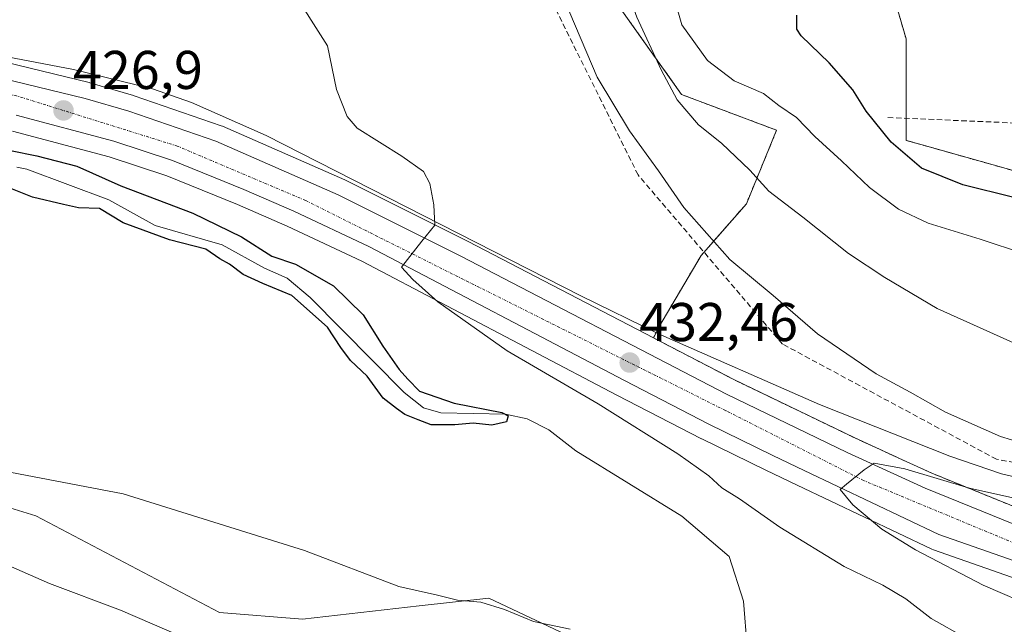
# Model space of a CAD drawing. Units: metres. Extents: x 603916 to 607376, y 4736155 to 4738520.
# Drawn here: x 604694 to 604875, y 4738298 to 4738409 of the extents above; entities that cross this region are included whole.
import ezdxf
from ezdxf.enums import TextEntityAlignment as Align

# ---------------------------------------------------------------- set-up
doc = ezdxf.new("R2010")
doc.units = ezdxf.units.M
doc.header["$MEASUREMENT"] = 0
for name, pattern in [('TRAZO_Y_PUNTO', [1, 0.5, -0.25, 0, -0.25]), ('TRAZOS', [0.75, 0.5, -0.25]), ('TRAZOSX2', [1.5, 1, -0.5])]:
    doc.linetypes.add(name, pattern=pattern)
for name, color, linetype, lineweight in [('Arbolado forestal', 92, 'TRAZOS', 0), ('Arbolado forestal CxS', 92, 'Continuous', 0), ('Carretera de calzada única', 19, 'Continuous', 13), ('Carretera de calzada única Cxs', 19, 'Continuous', 13), ('Carretera de calzada única eje', 19, 'TRAZO_Y_PUNTO', 0), ('Carátula', 7, 'Continuous', 5), ('Conducción de agua lineal', 5, 'TRAZOSX2', 0), ('Corriente natural lineal', 142, 'Continuous', 13), ('Cultivos herbáceos CxS', 92, 'Continuous', 0), ('Curva de nivel maestra', 36, 'Continuous', 30), ('Curva de nivel normal', 36, 'Continuous', 0), ('Matorral', 135, 'Continuous', 0), ('Matorral CxS', 135, 'Continuous', 0), ('Muro lineal', 1, 'TRAZOSX2', 13), ('Núcleo urbano', 19, 'Continuous', 0), ('Núcleo urbano CxS', 19, 'Continuous', 0), ('Punto de cota en terreno', 7, 'Continuous', 0), ('Rótulo de punto de cota en terreno', 19, 'Continuous', 0), ('Vía urbana Cxs', 5, 'Continuous', 0)]:
    doc.layers.add(name, color=color, linetype=linetype, lineweight=lineweight)
doc.styles.add('Arial', font='txt', dxfattribs={"height": 0.2})

# ---------------------------------------------------------------- blocks, each defined once
blk = doc.blocks.new('*U150')
at = {"layer": 'Núcleo urbano CxS', "color": 19, "linetype": 'Continuous', "lineweight": 0}
for points in [[(604883.79, 4738304.48, 436.46), (604862.25, 4738311.98, 435.19), (604861.97, 4738312.1, 435.19), (604837.22, 4738323.86, 433.77), (604831.44, 4738326.63, 433.31), (604819.66, 4738332.38, 432.26), (604819.6, 4738332.42, 432.26), (604804.09, 4738340.43, 431.15), (604757.17, 4738365.03, 428.84), (604743.45, 4738371.49, 428.02), (604734.37, 4738375.46, 427.22), (604721.36, 4738380.69, 426.51), (604710.74, 4738384.21, 426.2), (604692.97, 4738388.94, 425.91)], [(604691.71, 4738401.57, 426.2), (604707.06, 4738397.83, 426.37), (604707.19, 4738397.79, 426.38), (604715.23, 4738395.46, 426.86), (604715.37, 4738395.42, 426.86), (604731.37, 4738389.9, 427.47), (604731.57, 4738389.82, 427.48), (604754.07, 4738379.99, 428.99), (604754.21, 4738379.92, 428.99), (604776.73, 4738368.63, 430.09), (604810.79, 4738350.95, 432.16), (604825.57, 4738343.27, 432.93), (604847.67, 4738332.62, 433.92), (604856.66, 4738328.5, 434.15), (604860.5, 4738326.74, 434.46), (604861.95, 4738326.08, 434.64), (604880.23, 4738318.66, 435.57)]]:
    blk.add_polyline3d(points, dxfattribs=at)
blk = doc.blocks.new('*U152')
at = {"layer": 'Matorral CxS', "color": 135, "linetype": 'Continuous', "lineweight": 0}
blk.add_polyline3d([(604656.59, 4738330.77, 430.36), (604697.27, 4738318.26, 431.21), (604731.02, 4738300.49, 433.16), (604731.02, 4738300.49, 433.16), (604746.3, 4738299.29, 432.98), (604767.76, 4738301.7, 430.53), (604780.53, 4738303.14, 429.23), (604805.61, 4738291.28, 429.88), (604822.32, 4738284.8, 428.56), (604836.11, 4738276.18, 427.21), (604856.79, 4738257.22, 426.88), (604875.75, 4738237.4, 427), (604904.18, 4738218.45, 427.04), (604930.9, 4738196.9, 427.51), (604910.21, 4738178.81, 428.17), (604874.88, 4738155.54, 432.33), (604876.61, 4738134, 433.63), (604885.22, 4738119.35, 433.94), (604901.6, 4738090.05, 433.78), (604907.63, 4738066.79, 434.47)], dxfattribs=at)
blk = doc.blocks.new('*U154')
at = {"layer": 'Cultivos herbáceos CxS', "color": 92, "linetype": 'Continuous', "lineweight": 0}
for points in [[(604907.63, 4738066.79, 434.47), (604901.6, 4738090.05, 433.78), (604885.22, 4738119.35, 433.94), (604876.61, 4738134, 433.63), (604874.88, 4738155.54, 432.33), (604910.21, 4738178.81, 428.17), (604930.9, 4738196.9, 427.51), (604904.18, 4738218.45, 427.04), (604875.75, 4738237.4, 427), (604856.79, 4738257.22, 426.88), (604836.11, 4738276.18, 427.21), (604822.32, 4738284.8, 428.56), (604805.61, 4738291.28, 429.88), (604780.53, 4738303.14, 429.23), (604767.76, 4738301.7, 430.53), (604746.3, 4738299.29, 432.98), (604731.02, 4738300.49, 433.16), (604697.27, 4738318.26, 431.21), (604656.59, 4738330.77, 430.36)], [(604692.97, 4738388.94, 425.91), (604710.74, 4738384.21, 426.2), (604721.36, 4738380.69, 426.51), (604734.37, 4738375.46, 427.22), (604743.45, 4738371.49, 428.02), (604757.17, 4738365.03, 428.84), (604804.09, 4738340.43, 431.15), (604819.6, 4738332.42, 432.26), (604819.66, 4738332.38, 432.26), (604831.44, 4738326.63, 433.31), (604837.22, 4738323.86, 433.77), (604861.97, 4738312.1, 435.19), (604862.25, 4738311.98, 435.19), (604883.79, 4738304.48, 436.46)]]:
    blk.add_polyline3d(points, dxfattribs=at)
blk = doc.blocks.new('*U166')
at = {"layer": 'Curva de nivel normal', "color": 36, "linetype": 'Continuous', "lineweight": 0}
for points in [[(604689.85, 4738326.77, 430), (604713.32, 4738322.29, 430), (604746.67, 4738311.89, 430), (604763.99, 4738305.28, 430), (604771.1, 4738303.68, 430), (604774.78, 4738302.74, 430), (604779.1, 4738302.38, 430), (604783.44, 4738301.06, 430), (604788.75, 4738298.83, 430), (604795.5, 4738297.45, 430)], [(604868.15, 4738295.84, 430), (604861.83, 4738299.37, 430), (604857.18, 4738303.02, 430), (604852.98, 4738305.52, 430), (604845.84, 4738308.95, 430), (604834, 4738316.17, 430), (604826.62, 4738321.37, 430), (604823.34, 4738323.42, 430), (604820.99, 4738325.58, 430), (604815.26, 4738329.65, 430), (604800.61, 4738338.84, 430), (604783.9, 4738348.55, 430), (604771.14, 4738357.55, 430), (604766.57, 4738361.64, 430), (604764.47, 4738363.94, 430), (604768.23, 4738368.68, 430), (604770.64, 4738371.64, 430), (604770.42, 4738375.4, 430), (604769.69, 4738379.32, 430), (604768.52, 4738381.49, 430), (604764.54, 4738384.33, 430), (604756.37, 4738389.44, 430), (604754.5, 4738391.6, 430), (604752.53, 4738396.59, 430), (604750.89, 4738404.62, 430), (604744.18, 4738415.24, 430)]]:
    blk.add_polyline3d(points, dxfattribs=at)
blk = doc.blocks.new('*U168')
at = {"layer": 'Curva de nivel normal', "color": 36, "linetype": 'Continuous', "lineweight": 0}
for points in [[(604793.32, 4738415.64, 435), (604800.43, 4738398.84, 435), (604806.37, 4738388.96, 435), (604811.73, 4738381.62, 435), (604816.39, 4738374.91, 435), (604824.84, 4738365.37, 435), (604832.79, 4738358.7, 435), (604840.96, 4738351.71, 435), (604851.71, 4738344.35, 435), (604857.99, 4738340.99, 435), (604864.46, 4738337.28, 435), (604874.59, 4738332.84, 435), (604882.69, 4738330.4, 435)], [(604881.8, 4738320.46, 435), (604868.91, 4738323.32, 435), (604857, 4738326.89, 435), (604851.35, 4738327.9, 435), (604849.51, 4738326.68, 435), (604846.3, 4738324.06, 435), (604845.12, 4738323.09, 435), (604847.45, 4738320.28, 435), (604852.76, 4738315.82, 435), (604858.94, 4738312.02, 435), (604871.42, 4738305.5, 435), (604881.64, 4738301.07, 435)], [(604724.49, 4738295.9, 435), (604712.86, 4738300.93, 435), (604699.77, 4738305.83, 435), (604687.7, 4738311.09, 435)]]:
    blk.add_polyline3d(points, dxfattribs=at)
blk = doc.blocks.new('*U169')
at = {"layer": 'Curva de nivel normal', "color": 36, "linetype": 'Continuous', "lineweight": 0}
blk.add_polyline3d([(604881.18, 4738348.14, 440), (604862.91, 4738356.34, 440), (604853.35, 4738362.05, 440), (604846.64, 4738366.45, 440), (604838.22, 4738373.14, 440), (604831.98, 4738377.88, 440), (604828.51, 4738381.78, 440), (604823.3, 4738386.7, 440), (604819.07, 4738390.11, 440), (604815.14, 4738394.66, 440), (604812.24, 4738400.21, 440), (604807.71, 4738409.84, 440), (604803.36, 4738422.1, 440), (604795.24, 4738433.25, 440), (604785.68, 4738442.86, 440), (604777.79, 4738449.85, 440), (604774.8, 4738453.74, 440), (604771, 4738458.43, 440), (604766.02, 4738465.76, 440), (604763.1, 4738468.28, 440), (604747.33, 4738475.71, 440), (604746.24, 4738479.04, 440), (604745.3, 4738480.71, 440)], dxfattribs=at)
blk = doc.blocks.new('*U174')
at = {"layer": 'Curva de nivel normal', "color": 36, "linetype": 'Continuous', "lineweight": 0}
blk.add_polyline3d([(604814.8, 4738412.76, 445), (604816.02, 4738408.43, 445), (604820.71, 4738401.9, 445), (604825.62, 4738398.16, 445), (604831.01, 4738395.86, 445), (604833.84, 4738393.65, 445), (604837.07, 4738391.42, 445), (604840.45, 4738387.92, 445), (604845.37, 4738383.45, 445), (604850.49, 4738378.57, 445), (604855.84, 4738374.59, 445), (604861.29, 4738372, 445), (604870.81, 4738369.08, 445), (604878.98, 4738366.36, 445)], dxfattribs=at)
blk = doc.blocks.new('5PATER')
at = {"layer": 'Carátula', "linetype": 'Continuous', "lineweight": 5}
h = blk.add_hatch(color=250, dxfattribs=at)
edge = h.paths.add_edge_path()
edge.add_ellipse((0, 0.01), major_axis=(-1.33, -1.34), ratio=0.999422, start_angle=0, end_angle=360)
blk = doc.blocks.new('*U186')
at = {"layer": 'Carretera de calzada única Cxs', "color": 19, "linetype": 'Continuous', "lineweight": 13}
for points in [[(604884.78, 4738307.31, 437.15), (604863.26, 4738314.81, 435.94), (604838.51, 4738326.57, 434.29), (604832.75, 4738329.33, 433.98), (604820.98, 4738335.08, 433.05), (604805.48, 4738343.09, 432.23), (604758.51, 4738367.72, 429.44), (604744.69, 4738374.22, 428.61), (604735.53, 4738378.23, 428.09), (604722.39, 4738383.51, 427.42), (604711.6, 4738387.09, 426.86), (604693.67, 4738391.86, 426.36)], [(604691, 4738398.65, 426.59), (604706.35, 4738394.91, 426.89), (604714.39, 4738392.58, 427.26), (604730.37, 4738387.07, 427.79), (604752.87, 4738377.24, 429.04), (604775.37, 4738365.96, 430.33), (604824.23, 4738340.59, 433.25), (604846.39, 4738329.9, 434.55), (604860.76, 4738323.32, 435.63), (604879.28, 4738315.81, 436.29), (604891.78, 4738312.56, 437.28), (604915.8, 4738309.31, 438.57), (604929.57, 4738309.31, 439.35), (604937.57, 4738310.06, 439.73), (604947.07, 4738311.56, 440.41), (604966.48, 4738317.33, 441.54), (604975.8, 4738320.86, 441.92), (604985.01, 4738325.38, 442.49), (604993.6, 4738330.56, 442.98), (605004.12, 4738337.77, 443.75), (605013.92, 4738345.51, 444.43), (605021.26, 4738352.26, 445.3), (605034.12, 4738365.23, 446.35), (605051.75, 4738384.3, 447.84)]]:
    blk.add_polyline3d(points, dxfattribs=at)
blk = doc.blocks.new('*U188')
at = {"layer": 'Vía urbana Cxs', "color": 5, "linetype": 'Continuous', "lineweight": 0}
for points in [[(604864.43, 4738481.18, 455.42), (604871.92, 4738482.63, 455.37), (604872.98, 4738482.67, 455.35), (604878.96, 4738482.76, 455.25), (604879.92, 4738473.54, 455.19), (604882.19, 4738461.54, 454.86), (604883.03, 4738448.58, 454.14), (604887.6, 4738448.3, 453.98), (604891.22, 4738448.08, 453.84), (604893.1, 4738447.97, 453.5), (604893.44, 4738439.25, 452.88), (604893.65, 4738438.84, 452.8), (604900.78, 4738424.81, 451.37), (604907.8, 4738428.24, 450.9), (604910.19, 4738429.29, 450.63), (604911.69, 4738424.23, 450.15), (604929.42, 4738420.27, 447.3), (604930.82, 4738428.26, 447.34), (604929.06, 4738435.6, 448.27), (604920.75, 4738448.64, 449.94), (604921.6, 4738448.75, 449.75), (604920.48, 4738453.23, 450.64), (604920.11, 4738454.72, 450.82), (604915.26, 4738474.13, 452.22), (604908.72, 4738472.66, 452.98), (604899.3, 4738470.54, 454.07), (604899, 4738472.79, 454.22), (604898.87, 4738473.71, 454.27), (604910.57, 4738477.13, 452.9), (604908.59, 4738483.21, 453.55), (604913.93, 4738483.29, 453.39), (604920.47, 4738462.76, 451.41), (604928.11, 4738464.43, 451.9), (604945.87, 4738466.26, 452.48), (604946.38, 4738474.03, 452.6), (604944.67, 4738474.34, 452.63), (604946.19, 4738481.19, 452.81), (604936.75, 4738482.9, 453.07), (604932.95, 4738483.59, 452.99), (604950.46, 4738483.85, 453.07), (604951.47, 4738482.46, 452.88), (604954.91, 4738477.7, 452.92), (604962.37, 4738467.4, 451.97), (604964.59, 4738462.64, 451.84), (604966.54, 4738459.76, 451.38), (604968.25, 4738458.18, 451.05), (604970.88, 4738453.65, 450.71), (604976.64, 4738457.1, 451.17), (604979.07, 4738453.05, 451.54), (604982.44, 4738446.75, 451.84), (604964.12, 4738435.61, 448.5), (604949.62, 4738426.93, 446.38), (604948.45, 4738424.92, 446.07), (604948.45, 4738423.01, 445.83), (604950.25, 4738420.79, 445.41), (604957.02, 4738417.61, 444.71), (604969.62, 4738411.37, 443.38), (604976.6, 4738406.49, 442.53), (604992.58, 4738395.92, 441.41), (605004.12, 4738385.65, 440.7), (605001.58, 4738381.98, 440.42), (604998.82, 4738378.62, 440.46), (604980.08, 4738395.52, 441.54), (604976.31, 4738391, 441.39), (604974.28, 4738392.41, 441.52), (604964.83, 4738381.82, 440.38), (604961.84, 4738378.47, 439.44), (604954.55, 4738371.6, 438.41), (604938.12, 4738354.32, 437.46), (604933.01, 4738359.26, 439.98), (604945.08, 4738370.99, 440.74), (604945.89, 4738370.19, 440.25), (604957.1, 4738381.58, 440.65), (604955.55, 4738383.11, 441.06), (604962.29, 4738390.22, 442.01), (604963.37, 4738389.16, 441.65), (604965.78, 4738390.23, 441.59), (604957.12, 4738399.05, 443.2), (604957.44, 4738399.36, 443.23), (604964.39, 4738406.21, 442.92), (604972.78, 4738397.69, 441.98), (604974.07, 4738398.98, 441.97), (604975.48, 4738400.39, 441.94), (604961.41, 4738407.8, 443.17), (604950.25, 4738409.36, 444.51), (604941.78, 4738410.52, 445.72), (604938.61, 4738408.62, 446.04), (604935.88, 4738402.51, 446.15), (604923.61, 4738408.32, 447.02), (604920.32, 4738409.39, 447.95), (604920.95, 4738411.74, 447.67), (604919.82, 4738411.74, 448.09), (604911.53, 4738414.01, 449.82), (604906.26, 4738416.77, 450.49), (604903.62, 4738418.15, 450.67), (604897.44, 4738422.06, 451.56), (604894.03, 4738426.93, 452.27), (604886.62, 4738439.23, 453.33), (604880.58, 4738436.35, 453.92), (604881.12, 4738434.87, 453.97), (604877.95, 4738432.96, 454.36), (604885.26, 4738421.65, 454.23), (604886.64, 4738417.72, 454.2), (604887.28, 4738413.06, 454.05), (604890.31, 4738413.2, 453.64), (604891.79, 4738398.59, 452.85), (604896.14, 4738399.03, 451.87), (604898.02, 4738389.91, 451.24), (604880.44, 4738390.28, 452.92), (604877.42, 4738390.41, 452.84), (604877.12, 4738394.97, 452.86), (604881.35, 4738394.86, 452.82), (604881.46, 4738412.53, 454.18), (604877.8, 4738412.3, 454.29), (604877.91, 4738419.13, 454.49), (604875.42, 4738419.17, 454.54), (604876.06, 4738452.01, 454.59), (604862.04, 4738453.41, 454.94), (604854.82, 4738453.15, 454.97), (604851, 4738452.77, 454.87), (604850.1, 4738456.68, 454.92), (604868.32, 4738461.69, 455.06), (604867.75, 4738462.83, 455.11), (604865.39, 4738467.48, 455.22), (604866.14, 4738467.72, 455.23), (604866.81, 4738468.08, 455.23), (604867.42, 4738468.59, 455.22), (604867.91, 4738469.18, 455.22), (604868.28, 4738469.86, 455.23), (604868.51, 4738470.61, 455.24), (604868.6, 4738471.39, 455.25), (604868.53, 4738472.15, 455.27), (604868.32, 4738472.91, 455.29), (604867.98, 4738473.6, 455.32), (604867.51, 4738474.23, 455.33), (604865.41, 4738478.74, 455.35), (604864.53, 4738480.64, 455.41), (604864.43, 4738481.18, 455.42)], [(604964.19, 4738452.51, 450.89), (604957.19, 4738462.09, 451.9), (604956.73, 4738465.75, 451.82), (604945.75, 4738464.4, 452.48), (604934.74, 4738463.04, 452.2), (604934.85, 4738462.13, 452.28), (604930.77, 4738461.58, 452.14), (604928.68, 4738461.3, 451.9), (604926.12, 4738460.06, 451.57), (604924.56, 4738458.54, 451.36), (604923.9, 4738456.17, 450.97), (604924.22, 4738452.36, 450.41), (604925.49, 4738447.6, 449.61), (604924.46, 4738447.44, 449.61), (604925.14, 4738443.44, 448.98), (604934.4, 4738428.92, 446.84), (604943.66, 4738431.89, 446.79), (604947.76, 4738433.2, 446.92), (604946.32, 4738438.85, 447.55), (604945.34, 4738446.11, 450.46), (604959, 4738447.76, 449.86), (604961.71, 4738448.09, 450.22), (604964.19, 4738452.51, 450.89)]]:
    blk.add_polyline3d(points, close=True, dxfattribs=at)

msp = doc.modelspace()

# ---------------------------------------------------------------- linework, layer by layer
at = {"layer": 'Arbolado forestal', "color": 92, "linetype": 'TRAZOS', "lineweight": 0}
for points in [[(604810.79, 4738350.95, 432.16), (604811.27, 4738351.89, 432.12), (604811.79, 4738352.93, 432.09), (604819.54, 4738366.05, 434.07), (604827.88, 4738375.58, 438.13), (604833.43, 4738389.09, 443.2), (604815.96, 4738395.65, 440.22), (604781, 4738444.85, 438.37), (604754.43, 4738475, 440.62), (604742.94, 4738480.67, 439.88)], [(604907.41, 4738376.72, 446.96), (604886.11, 4738379.89, 451.01), (604879.98, 4738380.81, 451.78), (604860.19, 4738386.39, 451.61), (604857.22, 4738387.23, 451.27), (604857.22, 4738389.26, 452.08), (604857.22, 4738391.28, 452.3), (604857.22, 4738405.9, 453.14), (604853.13, 4738419.91, 454.27), (604852.55, 4738431, 454.28), (604852.31, 4738431.08, 454.25), (604849.1, 4738432.25, 453.71), (604825.12, 4738440.92, 449.23), (604826.87, 4738448.51, 451.34), (604831.54, 4738454.93, 451.69), (604829.57, 4738471.67, 453.23)], [(604810.79, 4738350.95, 432.16), (604825.57, 4738343.27, 432.93), (604847.67, 4738332.62, 433.92), (604856.66, 4738328.5, 434.15), (604860.5, 4738326.74, 434.46), (604861.95, 4738326.08, 434.64), (604880.22, 4738318.66, 435.57), (604892.36, 4738315.51, 436.22), (604897.14, 4738314.86, 436.52), (604899.67, 4738314.52, 436.63)]]:
    msp.add_polyline3d(points, dxfattribs=at)
at = {"layer": 'Arbolado forestal CxS', "color": 92, "linetype": 'Continuous', "lineweight": 0}
for points in [[(604880.23, 4738318.66, 435.57), (604861.95, 4738326.08, 434.64), (604860.5, 4738326.74, 434.46), (604856.66, 4738328.5, 434.15), (604847.67, 4738332.62, 433.92), (604825.57, 4738343.27, 432.93), (604810.79, 4738350.95, 432.16), (604811.79, 4738352.93, 432.09), (604819.54, 4738366.05, 434.07), (604827.88, 4738375.58, 438.13), (604833.43, 4738389.09, 443.2), (604815.96, 4738395.64, 440.22), (604781, 4738444.85, 438.37)], [(604853.13, 4738419.91, 454.27), (604857.22, 4738405.9, 453.14), (604857.22, 4738389.26, 452.08), (604857.22, 4738387.23, 451.27), (604860.19, 4738386.39, 451.61), (604879.98, 4738380.81, 451.78)]]:
    msp.add_polyline3d(points, dxfattribs=at)
at = {"layer": 'Carretera de calzada única', "color": 19, "linetype": 'Continuous', "lineweight": 13}
for points in [[(604691, 4738398.65, 426.59), (604706.35, 4738394.91, 426.89), (604714.39, 4738392.58, 427.26), (604730.37, 4738387.07, 427.79), (604752.87, 4738377.24, 429.04), (604775.37, 4738365.96, 430.33), (604824.23, 4738340.59, 433.25), (604846.39, 4738329.9, 434.55), (604860.76, 4738323.32, 435.63), (604879.28, 4738315.81, 436.29), (604891.78, 4738312.56, 437.28), (604915.8, 4738309.31, 438.57), (604929.57, 4738309.31, 439.35), (604937.57, 4738310.06, 439.73), (604947.07, 4738311.56, 440.41), (604966.48, 4738317.33, 441.54), (604975.8, 4738320.86, 441.92), (604985.01, 4738325.38, 442.49), (604993.6, 4738330.56, 442.98), (605004.12, 4738337.77, 443.75), (605013.92, 4738345.51, 444.43), (605021.26, 4738352.26, 445.3), (605034.12, 4738365.23, 446.35), (605051.75, 4738384.3, 447.84)], [(604884.78, 4738307.31, 437.15), (604863.26, 4738314.81, 435.94), (604838.51, 4738326.57, 434.29), (604832.75, 4738329.33, 433.98), (604820.98, 4738335.08, 433.05), (604805.48, 4738343.09, 432.23), (604758.51, 4738367.72, 429.44), (604744.69, 4738374.22, 428.61), (604735.53, 4738378.23, 428.09), (604722.39, 4738383.51, 427.42), (604711.6, 4738387.09, 426.86), (604693.67, 4738391.86, 426.36)]]:
    msp.add_polyline3d(points, dxfattribs=at)
at = {"layer": 'Carretera de calzada única eje', "color": 19, "linetype": 'TRAZO_Y_PUNTO', "lineweight": 0}
msp.add_polyline3d([(605111.42, 4738441.64, 452.4), (605093.91, 4738425.21, 451.12), (605064.41, 4738393.25, 448.71), (605029.37, 4738356.48, 445.96), (605009.12, 4738337.76, 444.43), (604988.64, 4738323.22, 443.12), (604973.3, 4738316.34, 442.16), (604950.01, 4738308.67, 440.91), (604919.57, 4738305.23, 439.21), (604899.55, 4738306.94, 438.05), (604880.17, 4738311.96, 436.93), (604849.41, 4738324.74, 435.1), (604824.07, 4738337.58, 433.47), (604746.89, 4738376.17, 428.84), (604723.28, 4738386.18, 427.63), (604693.71, 4738395.42, 426.61), (604633.6, 4738405.43, 425.58), (604555.6, 4738416.84, 426.16)], dxfattribs=at)
at = {"layer": 'Conducción de agua lineal', "color": 5, "linetype": 'TRAZOSX2', "lineweight": 0}
for points in [[(604807.97, 4738380.87, 433.86), (604788.08, 4738420.87, 434.31)], [(604834.5, 4738349.81, 433.72), (604807.97, 4738380.87, 433.86)], [(604873.86, 4738328.63, 433.95), (604834.5, 4738349.81, 433.72)], [(604906.65, 4738322.59, 434.46), (604873.86, 4738328.63, 433.95)]]:
    msp.add_polyline3d(points, dxfattribs=at)
at = {"layer": 'Corriente natural lineal', "color": 142, "linetype": 'Continuous', "lineweight": 13}
for points in [[(604920.83, 4738316.19, 436.42), (604884.52, 4738323.72, 433.98), (604874.78, 4738325.98, 434), (604865.25, 4738329.23, 433.74), (604841.33, 4738338.68, 433.12), (604811.71, 4738351.67, 432.15), (604797.43, 4738358.69, 431.24), (604739.61, 4738388.1, 427.97), (604725.89, 4738394.19, 426.73), (604718.73, 4738396.68, 426.73), (604704.18, 4738400.23, 426.39), (604665.95, 4738407.51, 425.72), (604619.88, 4738414.2, 424.92), (604595.14, 4738418.9, 424.7), (604581.1, 4738421.27, 425.19)], [(604828.69, 4738285.65, 427.25), (604827.36, 4738302.58, 426.09), (604824.72, 4738310.78, 426.53), (604815.99, 4738318.19, 426.92), (604796.56, 4738330.19, 424.79), (604791.54, 4738334.03, 424.99), (604787.56, 4738336.08, 425.65), (604783.63, 4738336.9, 425.21), (604771.73, 4738337.15, 424.79), (604768.52, 4738338.11, 424.7), (604764.97, 4738340.93, 424.88), (604747.68, 4738358.37, 424.89), (604743.49, 4738361.9, 424.88), (604739.31, 4738363.76, 424.61), (604731.55, 4738368.05, 424.03), (604719.24, 4738371.57, 424.45), (604710.71, 4738376.3, 424.38), (604695.63, 4738381.93, 424.39), (604693.77, 4738382.31, 424.61)]]:
    msp.add_polyline3d(points, dxfattribs=at)
at = {"layer": 'Cultivos herbáceos CxS', "color": 92, "linetype": 'Continuous', "lineweight": 0}
for points in [[(604494.17, 4738476.86, 430.17), (604742.94, 4738480.67, 439.88), (604754.44, 4738475, 440.62), (604781, 4738444.85, 438.37), (604815.96, 4738395.64, 440.22), (604833.43, 4738389.09, 443.2), (604827.88, 4738375.58, 438.13), (604819.54, 4738366.05, 434.07), (604811.79, 4738352.93, 432.09), (604810.79, 4738350.95, 432.16), (604810.79, 4738350.95, 432.16), (604776.73, 4738368.63, 430.09), (604754.21, 4738379.92, 428.99), (604754.07, 4738379.99, 428.99), (604731.57, 4738389.82, 427.48), (604731.37, 4738389.9, 427.47), (604715.37, 4738395.42, 426.86), (604715.22, 4738395.46, 426.86), (604707.18, 4738397.79, 426.38), (604707.06, 4738397.83, 426.37), (604691.71, 4738401.57, 426.2)], [(604810.79, 4738350.95, 432.16), (604811.27, 4738351.89, 432.12), (604811.79, 4738352.93, 432.09), (604819.54, 4738366.05, 434.07), (604827.88, 4738375.58, 438.13), (604833.43, 4738389.09, 443.2), (604815.96, 4738395.65, 440.22), (604781, 4738444.85, 438.37), (604754.43, 4738475, 440.62), (604742.94, 4738480.67, 439.88)], [(604691.71, 4738401.57, 426.2), (604707.06, 4738397.83, 426.37), (604707.18, 4738397.79, 426.38), (604715.22, 4738395.46, 426.86), (604715.37, 4738395.42, 426.86), (604731.37, 4738389.9, 427.47), (604731.57, 4738389.82, 427.48), (604754.07, 4738379.99, 428.99), (604754.21, 4738379.92, 428.99), (604776.73, 4738368.63, 430.09), (604810.79, 4738350.95, 432.16)], [(604883.79, 4738304.48, 436.46), (604862.25, 4738311.98, 435.19), (604861.97, 4738312.1, 435.19), (604837.22, 4738323.86, 433.77), (604831.44, 4738326.63, 433.31), (604819.66, 4738332.39, 432.26), (604819.6, 4738332.42, 432.26), (604804.09, 4738340.43, 431.15), (604757.17, 4738365.03, 428.84), (604743.45, 4738371.49, 428.02), (604734.37, 4738375.46, 427.22), (604721.36, 4738380.69, 426.51), (604710.74, 4738384.21, 426.2), (604692.97, 4738388.94, 425.91)], [(604656.59, 4738330.77, 430.36), (604697.27, 4738318.26, 431.21), (604731.02, 4738300.49, 433.16), (604746.3, 4738299.29, 432.98), (604767.76, 4738301.7, 430.53), (604780.53, 4738303.14, 429.23), (604805.61, 4738291.28, 429.88), (604822.32, 4738284.8, 428.56), (604833.9, 4738277.56, 427.48), (604836.11, 4738276.18, 427.21), (604856.79, 4738257.22, 426.88), (604875.75, 4738237.4, 427), (604904.18, 4738218.45, 427.04), (604918.75, 4738206.7, 427.25), (604930.9, 4738196.9, 427.51), (604910.21, 4738178.81, 428.17), (604874.88, 4738155.54, 432.33), (604876.61, 4738134, 433.63), (604885.22, 4738119.35, 433.94), (604901.6, 4738090.05, 433.78), (604907.63, 4738066.79, 434.47)]]:
    msp.add_polyline3d(points, dxfattribs=at)
at = {"layer": 'Curva de nivel maestra', "color": 36, "linetype": 'Continuous', "lineweight": 30}
for points in [[(604877.01, 4738376.76, 450), (604867.67, 4738379.08, 450), (604860.06, 4738382.14, 450), (604854.49, 4738386.9, 450), (604849.9, 4738392.62, 450), (604847.42, 4738396.48, 450), (604843.06, 4738401.47, 450), (604837.95, 4738406.46, 450), (604837.14, 4738407.64, 450), (604837.13, 4738410.25, 450)], [(604692.62, 4738385.35, 425), (604697.45, 4738384.41, 425), (604704.81, 4738382.47, 425), (604712.93, 4738378.89, 425), (604726.11, 4738373.84, 425), (604735.11, 4738369.52, 425), (604740.68, 4738365.94, 425), (604745.01, 4738364.5, 425), (604751.98, 4738360.49, 425), (604757.42, 4738355.16, 425), (604761.08, 4738349.4, 425), (604764.04, 4738345.11, 425), (604765.63, 4738343.37, 425), (604767.81, 4738341.12, 425), (604774.16, 4738338.93, 425), (604782.9, 4738337.22, 425), (604784.07, 4738336.63, 425), (604783.78, 4738335.54, 425), (604781.09, 4738334.92, 425), (604777.66, 4738335.29, 425), (604774.29, 4738334.94, 425), (604769.92, 4738334.99, 425), (604767.56, 4738335.87, 425), (604765.11, 4738336.84, 425), (604763.56, 4738337.96, 425), (604761.1, 4738339.84, 425), (604758.17, 4738343.9, 425), (604755.12, 4738346.81, 425), (604753.31, 4738349.19, 425), (604750.88, 4738352.91, 425), (604744.31, 4738358.71, 425), (604739, 4738360.94, 425), (604735.42, 4738362.6, 425), (604732.9, 4738364.5, 425), (604731.09, 4738365.49, 425), (604728.52, 4738367.26, 425), (604721.86, 4738368.93, 425), (604713.36, 4738372.09, 425), (604709.01, 4738374.73, 425), (604705.12, 4738374.84, 425), (604702.38, 4738375.44, 425), (604696.69, 4738376.78, 425), (604691.44, 4738378.9, 425)]]:
    msp.add_polyline3d(points, dxfattribs=at)
at = {"layer": 'Matorral', "color": 135, "linetype": 'Continuous', "lineweight": 0}
msp.add_polyline3d([(604656.59, 4738330.77, 430.36), (604697.27, 4738318.26, 431.21), (604731.02, 4738300.49, 433.16), (604746.3, 4738299.29, 432.98), (604767.76, 4738301.7, 430.53), (604780.53, 4738303.14, 429.23), (604805.61, 4738291.28, 429.88), (604822.32, 4738284.8, 428.56), (604833.9, 4738277.56, 427.48), (604836.11, 4738276.18, 427.21), (604856.79, 4738257.22, 426.88), (604875.75, 4738237.4, 427), (604904.18, 4738218.45, 427.04), (604918.75, 4738206.7, 427.25), (604930.9, 4738196.9, 427.51), (604910.21, 4738178.81, 428.17), (604874.88, 4738155.54, 432.33), (604876.61, 4738134, 433.63), (604885.22, 4738119.35, 433.94), (604901.6, 4738090.05, 433.78), (604907.63, 4738066.79, 434.47)], dxfattribs=at)
at = {"layer": 'Muro lineal', "color": 1, "linetype": 'TRAZOSX2', "lineweight": 13}
msp.add_polyline3d([(604853.88, 4738391.42, 454.62), (604880.44, 4738390.28, 455.44)], dxfattribs=at)
at = {"layer": 'Núcleo urbano', "color": 19, "linetype": 'Continuous', "lineweight": 0}
for points in [[(604907.41, 4738376.72, 446.96), (604886.11, 4738379.89, 451.01), (604879.98, 4738380.81, 451.78), (604860.19, 4738386.39, 451.61), (604857.22, 4738387.23, 451.27), (604857.22, 4738389.26, 452.08), (604857.22, 4738391.28, 452.3), (604857.22, 4738405.9, 453.14), (604853.13, 4738419.91, 454.27), (604852.55, 4738431, 454.28), (604852.31, 4738431.08, 454.25), (604849.1, 4738432.25, 453.71), (604825.12, 4738440.92, 449.23), (604826.87, 4738448.51, 451.34), (604831.54, 4738454.93, 451.69), (604829.57, 4738471.67, 453.23)], [(604691.71, 4738401.57, 426.2), (604707.06, 4738397.83, 426.37), (604707.18, 4738397.79, 426.38), (604715.22, 4738395.46, 426.86), (604715.37, 4738395.42, 426.86), (604731.37, 4738389.9, 427.47), (604731.57, 4738389.82, 427.48), (604754.07, 4738379.99, 428.99), (604754.21, 4738379.92, 428.99), (604776.73, 4738368.63, 430.09), (604810.79, 4738350.95, 432.16)], [(604883.79, 4738304.48, 436.46), (604862.25, 4738311.98, 435.19), (604861.97, 4738312.1, 435.19), (604837.22, 4738323.86, 433.77), (604831.44, 4738326.63, 433.31), (604819.66, 4738332.39, 432.26), (604819.6, 4738332.42, 432.26), (604804.09, 4738340.43, 431.15), (604757.17, 4738365.03, 428.84), (604743.45, 4738371.49, 428.02), (604734.37, 4738375.46, 427.22), (604721.36, 4738380.69, 426.51), (604710.74, 4738384.21, 426.2), (604692.97, 4738388.94, 425.91)], [(604810.79, 4738350.95, 432.16), (604825.57, 4738343.27, 432.93), (604847.67, 4738332.62, 433.92), (604856.66, 4738328.5, 434.15), (604860.5, 4738326.74, 434.46), (604861.95, 4738326.08, 434.64), (604880.22, 4738318.66, 435.57), (604892.36, 4738315.51, 436.22), (604897.14, 4738314.86, 436.52), (604899.67, 4738314.52, 436.63)]]:
    msp.add_polyline3d(points, dxfattribs=at)
at = {"layer": 'Núcleo urbano CxS', "color": 19, "linetype": 'Continuous', "lineweight": 0}
msp.add_polyline3d([(604879.98, 4738380.81, 451.78), (604860.19, 4738386.39, 451.61), (604857.22, 4738387.23, 451.27), (604857.22, 4738389.26, 452.08), (604857.22, 4738405.9, 453.14), (604853.13, 4738419.91, 454.27), (604852.55, 4738431, 454.28), (604825.12, 4738440.92, 449.23), (604826.87, 4738448.51, 451.34), (604831.54, 4738454.93, 451.69), (604829.57, 4738471.67, 453.23), (604829.05, 4738476.03, 453.85), (604817.7, 4738475, 453.32), (604810.14, 4738474.32, 452.86), (604809.7, 4738474.28, 452.84), (604804.47, 4738481.62, 453.8), (605008.01, 4738484.74, 456.54)], dxfattribs=at)

# ---------------------------------------------------------------- block references
at = {"layer": 'Carretera de calzada única Cxs', "color": 19, "linetype": 'Continuous', "lineweight": 13}
msp.add_blockref('*U186', (0, 0), dxfattribs=at)
at = {"layer": 'Cultivos herbáceos CxS', "color": 92, "linetype": 'Continuous', "lineweight": 0}
msp.add_blockref('*U154', (0, 0), dxfattribs=at)
at = {"layer": 'Curva de nivel normal', "color": 36, "linetype": 'Continuous', "lineweight": 0}
for name in ['*U174', '*U169', '*U168', '*U166']:
    msp.add_blockref(name, (0, 0), dxfattribs=at)
at = {"layer": 'Matorral CxS', "color": 135, "linetype": 'Continuous', "lineweight": 0}
msp.add_blockref('*U152', (0, 0), dxfattribs=at)
at = {"layer": 'Núcleo urbano CxS', "color": 19, "linetype": 'Continuous', "lineweight": 0}
msp.add_blockref('*U150', (0, 0), dxfattribs=at)
at = {"layer": 'Punto de cota en terreno', "linetype": 'Continuous', "lineweight": 0}
for p in [(604702.37, 4738392.72, 426.9), (604806.43, 4738346.4, 432.46)]:
    msp.add_blockref('5PATER', p, dxfattribs=at)
at = {"layer": 'Vía urbana Cxs', "color": 5, "linetype": 'Continuous', "lineweight": 0}
msp.add_blockref('*U188', (0, 0), dxfattribs=at)

# ---------------------------------------------------------------- texts
at = {"layer": 'Rótulo de punto de cota en terreno', "color": 19, "linetype": 'Continuous', "lineweight": 0, "style": 'Arial'}
for s, p in [('426,9', (604704.13, 4738394.48)), ('432,46', (604808.19, 4738348.16))]:
    msp.add_text(s, height=7, dxfattribs=at).set_placement(p, align=Align.BOTTOM_LEFT)

doc.saveas('drawing.dxf')
